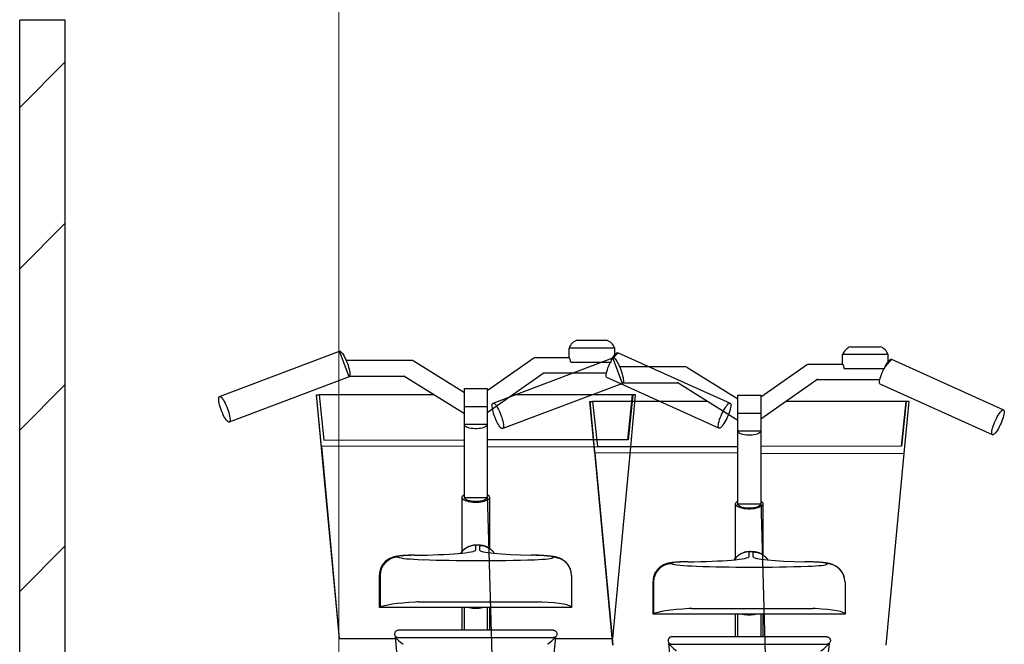
# Model space of a CAD drawing. Extents: x 0 to 12695, y 0 to 9027.
# Drawn here: x 5535 to 6615, y 2748 to 3433 of the extents above; entities that cross this region are included whole.
import ezdxf

# ---------------------------------------------------------------- set-up
doc = ezdxf.new("R2010")
doc.units = 0
for name, color, linetype, lineweight in [('YKK_13', 4, 'CONTINUOUS', 30), ('YKK_D', 6, 'CONTINUOUS', 13), ('YSS_K', 3, 'CONTINUOUS', 13), ('YSS_KE', 3, 'CONTINUOUS', 30)]:
    doc.layers.add(name, color=color, linetype=linetype, lineweight=lineweight)

msp = doc.modelspace()

# ---------------------------------------------------------------- linework, layer by layer
at = {"layer": 'YKK_13', "linetype": 'ByBlock', "lineweight": -2}
for p, q in [((6147, 3081.7), (6179.1, 3081.7)), ((5754.6, 3020), (5886.1, 3069.6)), ((5886.1, 3069.6), (5886.3, 3069.6)), ((5896.7, 3041.5), (5886.1, 3069.6)), ((5886.3, 3069.6), (5887, 3069.5)), ((5887, 3069.5), (5887.7, 3069)), ((5887.7, 3069), (5888.5, 3068.2)), ((5888.5, 3068.2), (5889.4, 3067.2)), ((6188.1, 3073), (6138.1, 3073)), ((6138.1, 3062.6), (6138.1, 3073)), ((6191.7, 3067.9), (6184.7, 3060.1)), ((6188.1, 3065.4), (6188.1, 3073)), ((6189.7, 3067.2), (6190.5, 3067.8)), ((6190.5, 3067.8), (6191.2, 3068)), ((6191.2, 3068), (6191.7, 3067.9)), ((6191.7, 3067.9), (6314.7, 3012.6)), ((6447, 3074.5), (6479.1, 3074.5)), ((5889.4, 3067.2), (5890.3, 3065.8)), ((5890.3, 3065.8), (5891.2, 3064.2)), ((5891.2, 3064.2), (5892.2, 3062.4)), ((5892.2, 3062.4), (5893.1, 3060.5)), ((5893.1, 3060.5), (5894, 3058.4)), ((5894, 3058.4), (5894.8, 3056.2)), ((5967.1, 3059.4), (6023.2, 3024.5)), ((6048.2, 3026.6), (6099.4, 3062.4)), ((6054.6, 3012.8), (6186.1, 3062.4)), ((6099.9, 3062.6), (6138.2, 3062.6)), ((6139.9, 3057.7), (6184.2, 3057.7)), ((6182.4, 3055.5), (6183.4, 3057.7)), ((6184.2, 3057.7), (6184.7, 3060.1)), ((6184.7, 3060.1), (6185.7, 3062)), ((6185.7, 3062), (6186.8, 3063.7)), ((6186.1, 3062.4), (6186.3, 3062.5)), ((6196.7, 3034.3), (6186.1, 3062.4)), ((6186.3, 3062.5), (6187, 3062.3)), ((6186.8, 3063.7), (6187.8, 3065.1)), ((6187, 3062.3), (6187.7, 3061.8)), ((6187.7, 3061.8), (6188.5, 3061.1)), ((6187.8, 3065.1), (6188.8, 3066.3)), ((6188.5, 3061.1), (6189.4, 3060)), ((6188.8, 3066.3), (6189.7, 3067.2)), ((6189.4, 3060), (6190.3, 3058.6)), ((6190.3, 3058.6), (6191.2, 3057)), ((6191.2, 3057), (6192.2, 3055.2)), ((6488.1, 3065.8), (6438.1, 3065.8)), ((6438.1, 3055.4), (6438.1, 3065.8)), ((6491.7, 3060.8), (6484.7, 3052.9)), ((6486.8, 3056.5), (6487.8, 3057.9)), ((6487.8, 3057.9), (6488.8, 3059.1)), ((6488.1, 3058.2), (6488.1, 3065.8)), ((6488.8, 3059.1), (6489.7, 3060)), ((6489.7, 3060), (6490.5, 3060.6)), ((6490.5, 3060.6), (6491.2, 3060.8)), ((6491.2, 3060.8), (6491.7, 3060.8)), ((6491.7, 3060.8), (6614.7, 3005.4)), ((5894.8, 3056.2), (5895.6, 3054.1)), ((5895.6, 3054.1), (5896.2, 3052)), ((5896.2, 3052), (5896.8, 3049.9)), ((5896.8, 3049.9), (5897.2, 3048)), ((5897.2, 3048), (5897.5, 3046.3)), ((5897.5, 3046.3), (5897.6, 3044.8)), ((6110.8, 3046), (6048.2, 3002.2)), ((6179, 3045.5), (6179.4, 3047.3)), ((6179.4, 3047.3), (6180, 3049.2)), ((6180, 3049.2), (6180.7, 3051.3)), ((6180.7, 3051.3), (6181.5, 3053.4)), ((6181.5, 3053.4), (6182.4, 3055.5)), ((6192.2, 3055.2), (6193.1, 3053.3)), ((6193.1, 3053.3), (6194, 3051.2)), ((6194, 3051.2), (6194.8, 3049.1)), ((6194.8, 3049.1), (6195.6, 3046.9)), ((6195.6, 3046.9), (6196.2, 3044.8)), ((6267.1, 3052.2), (6323.2, 3017.3)), ((6348.2, 3019.4), (6399.4, 3055.2)), ((6399.9, 3055.4), (6438.2, 3055.4)), ((6439.9, 3050.5), (6484.2, 3050.5)), ((6480.7, 3044.1), (6481.5, 3046.2)), ((6481.5, 3046.2), (6482.4, 3048.4)), ((6482.4, 3048.4), (6483.4, 3050.5)), ((6484.2, 3050.5), (6484.7, 3052.9)), ((6484.7, 3052.9), (6485.7, 3054.8)), ((6485.7, 3054.8), (6486.8, 3056.5)), ((5896.7, 3041.5), (5765.2, 2991.9)), ((5897.1, 3041.9), (5896.7, 3041.5)), ((5897.4, 3042.5), (5897.1, 3041.9)), ((5897.6, 3043.5), (5897.4, 3042.5)), ((5897.6, 3044.8), (5897.6, 3043.5)), ((6023.2, 3000.9), (5956.6, 3042.4)), ((6178.6, 3042.7), (6178.7, 3044)), ((6178.7, 3041.7), (6178.6, 3042.7)), ((6178.7, 3044), (6179, 3045.5)), ((6179, 3041), (6178.7, 3041.7)), ((6179.4, 3040.6), (6179, 3041)), ((6302.4, 2985.2), (6179.4, 3040.6)), ((6196.2, 3044.8), (6196.8, 3042.7)), ((6196.8, 3042.7), (6197.2, 3040.8)), ((6197.4, 3035.4), (6197.1, 3034.7)), ((6197.2, 3040.8), (6197.5, 3039.1)), ((6197.6, 3036.3), (6197.4, 3035.4)), ((6197.5, 3039.1), (6197.6, 3037.6)), ((6197.6, 3037.6), (6197.6, 3036.3)), ((6323.2, 2993.7), (6256.6, 3035.2)), ((6410.8, 3038.8), (6348.2, 2995)), ((6478.6, 3035.5), (6478.7, 3036.8)), ((6478.7, 3034.5), (6478.6, 3035.5)), ((6478.7, 3036.8), (6479, 3038.3)), ((6479, 3038.3), (6479.4, 3040.1)), ((6479.4, 3040.1), (6480, 3042)), ((6480, 3042), (6480.7, 3044.1)), ((6023.2, 3008.6), (6023.2, 3028.6)), ((6023.2, 3028.6), (6048.2, 3028.6)), ((6048.2, 3028.6), (6048.2, 3008.6)), ((6196.7, 3034.3), (6065.2, 2984.7)), ((6197.1, 3034.7), (6196.7, 3034.3)), ((6479, 3033.8), (6478.7, 3034.5)), ((6479.4, 3033.4), (6479, 3033.8)), ((6602.4, 2978), (6479.4, 3033.4)), ((5753.7, 3018.5), (5754, 3019.3)), ((5753.7, 3017.4), (5753.7, 3018.5)), ((5753.7, 3016), (5753.7, 3017.4)), ((5753.9, 3014.3), (5753.7, 3016)), ((5754.3, 3012.5), (5753.9, 3014.3)), ((5754, 3019.3), (5754.3, 3019.8)), ((5754.3, 3019.8), (5754.8, 3020)), ((5754.8, 3020), (5755.5, 3019.9)), ((5755.5, 3019.9), (5756.2, 3019.4)), ((5756.2, 3019.4), (5757, 3018.6)), ((5757, 3018.6), (5757.9, 3017.5)), ((5757.9, 3017.5), (5758.8, 3016.2)), ((5758.8, 3016.2), (5759.7, 3014.6)), ((5759.7, 3014.6), (5760.7, 3012.8)), ((5860.7, 3021.7), (5885.7, 2754.7)), ((5866.4, 2964.7), (5860.9, 3021.7)), ((5860.9, 3021.7), (5863.9, 3021.7)), ((5863.9, 3021.7), (5869.2, 2972.2)), ((5989.8, 3021.7), (5863.9, 3021.7)), ((6207.7, 3021.7), (6076.1, 3021.7)), ((6160.7, 3014.5), (6185.7, 2747.5)), ((6166.4, 2957.5), (6160.9, 3014.5)), ((6160.9, 3014.5), (6163.9, 3014.5)), ((6163.9, 3014.5), (6169.2, 2965)), ((6289.8, 3014.5), (6163.9, 3014.5)), ((6202.5, 2972.6), (6207.7, 3021.7)), ((6207.9, 3021.7), (6202.8, 2972.6)), ((6205.7, 2964.7), (6210.9, 3021.7)), ((6207.7, 3021.7), (6207.9, 3021.7)), ((6210.9, 3021.7), (6207.9, 3021.7)), ((6323.2, 3001.4), (6323.2, 3021.4)), ((6323.2, 3021.4), (6348.2, 3021.4)), ((6348.2, 3021.4), (6348.2, 3001.4)), ((6507.7, 3014.5), (6376.1, 3014.5)), ((6502.5, 2965.4), (6507.7, 3014.5)), ((6507.9, 3014.5), (6502.8, 2965.4)), ((6505.7, 2957.5), (6510.9, 3014.5)), ((6507.7, 3014.5), (6507.9, 3014.5)), ((6510.9, 3014.5), (6507.9, 3014.5)), ((5754.7, 3010.5), (5754.3, 3012.5)), ((5755.3, 3008.5), (5754.7, 3010.5)), ((5756, 3006.3), (5755.3, 3008.5)), ((5756.8, 3004.2), (5756, 3006.3)), ((5757.7, 3002), (5756.8, 3004.2)), ((5760.7, 3012.8), (5761.6, 3010.8)), ((5761.6, 3010.8), (5762.5, 3008.8)), ((5762.5, 3008.8), (5763.3, 3006.6)), ((5763.3, 3006.6), (5764.1, 3004.5)), ((5764.1, 3004.5), (5764.7, 3002.3)), ((6023.2, 2989.5), (6023.2, 3008.6)), ((6048.2, 3008.6), (6023.2, 3008.6)), ((6048.2, 3008.6), (6048.2, 3008.6)), ((6048.2, 3008.6), (6048.2, 2989.5)), ((6053.7, 3011.3), (6054, 3012.1)), ((6053.7, 3010.2), (6053.7, 3011.3)), ((6053.7, 3008.8), (6053.7, 3010.2)), ((6053.9, 3007.2), (6053.7, 3008.8)), ((6054.3, 3005.3), (6053.9, 3007.2)), ((6054, 3012.1), (6054.3, 3012.6)), ((6054.3, 3012.6), (6054.8, 3012.8)), ((6054.7, 3003.4), (6054.3, 3005.3)), ((6055.3, 3001.3), (6054.7, 3003.4)), ((6054.8, 3012.8), (6055.5, 3012.7)), ((6055.5, 3012.7), (6056.2, 3012.2)), ((6056.2, 3012.2), (6057, 3011.4)), ((6057, 3011.4), (6057.9, 3010.3)), ((6057.9, 3010.3), (6058.8, 3009)), ((6058.8, 3009), (6059.7, 3007.4)), ((6059.7, 3007.4), (6060.7, 3005.6)), ((6060.7, 3005.6), (6061.6, 3003.6)), ((6061.6, 3003.6), (6062.5, 3001.6)), ((6305.7, 3000.8), (6306.7, 3002.9)), ((6306.7, 3002.9), (6307.7, 3004.8)), ((6307.7, 3004.8), (6308.8, 3006.7)), ((6308.8, 3006.7), (6309.8, 3008.3)), ((6309.8, 3008.3), (6310.8, 3009.7)), ((6310.8, 3009.7), (6311.8, 3010.9)), ((6311.8, 3010.9), (6312.7, 3011.8)), ((6312.7, 3011.8), (6313.5, 3012.4)), ((6313.5, 3012.4), (6314.2, 3012.6)), ((6314.2, 3004.2), (6313.5, 3002.2)), ((6314.2, 3012.6), (6314.7, 3012.6)), ((6314.7, 3006.1), (6314.2, 3004.2)), ((6314.7, 3012.6), (6315.1, 3012.2)), ((6315.1, 3007.8), (6314.7, 3006.1)), ((6315.1, 3012.2), (6315.4, 3011.5)), ((6315.4, 3009.3), (6315.1, 3007.8)), ((6315.4, 3011.5), (6315.4, 3010.5)), ((6315.4, 3010.5), (6315.4, 3009.3)), ((6609.8, 3001.1), (6610.8, 3002.5)), ((6610.8, 3002.5), (6611.8, 3003.7)), ((6611.8, 3003.7), (6612.7, 3004.6)), ((6612.7, 3004.6), (6613.5, 3005.2)), ((6613.5, 3005.2), (6614.2, 3005.4)), ((6614.2, 3005.4), (6614.7, 3005.4)), ((6614.7, 3005.4), (6615.1, 3005)), ((6615.1, 3005), (6615.4, 3004.3)), ((6615.4, 3004.3), (6615.4, 3003.3)), ((6615.4, 3003.3), (6615.4, 3002.1)), ((5758.6, 3000), (5757.7, 3002)), ((5759.5, 2998.1), (5758.6, 3000)), ((5760.5, 2996.4), (5759.5, 2998.1)), ((5761.4, 2995), (5760.5, 2996.4)), ((5762.3, 2993.7), (5761.4, 2995)), ((5763.2, 2992.8), (5762.3, 2993.7)), ((5763.9, 2992.2), (5763.2, 2992.8)), ((5764.6, 2991.9), (5763.9, 2992.2)), ((5765.2, 2991.9), (5764.6, 2991.9)), ((5764.7, 3002.3), (5765.3, 3000.3)), ((5765.6, 2992.2), (5765.2, 2991.9)), ((5765.3, 3000.3), (5765.7, 2998.4)), ((5765.9, 2992.9), (5765.6, 2992.2)), ((5765.7, 2998.4), (5766, 2996.7)), ((5766.1, 2993.9), (5765.9, 2992.9)), ((5766, 2996.7), (5766.1, 2995.1)), ((5766.1, 2995.1), (5766.1, 2993.9)), ((6056, 2999.1), (6055.3, 3001.3)), ((6056.8, 2997), (6056, 2999.1)), ((6057.7, 2994.9), (6056.8, 2997)), ((6058.6, 2992.8), (6057.7, 2994.9)), ((6059.5, 2990.9), (6058.6, 2992.8)), ((6062.5, 3001.6), (6063.3, 2999.4)), ((6063.3, 2999.4), (6064.1, 2997.3)), ((6064.1, 2997.3), (6064.7, 2995.1)), ((6064.7, 2995.1), (6065.3, 2993.1)), ((6065.3, 2993.1), (6065.7, 2991.2)), ((6302.1, 2990.8), (6302.6, 2992.6)), ((6302.6, 2992.6), (6303.2, 2994.6)), ((6303.2, 2994.6), (6303.9, 2996.6)), ((6303.9, 2996.6), (6304.8, 2998.7)), ((6304.8, 2998.7), (6305.7, 3000.8)), ((6308.9, 2992), (6307.8, 2990.3)), ((6309.9, 2993.9), (6308.9, 2992)), ((6310.9, 2995.9), (6309.9, 2993.9)), ((6311.9, 2998), (6310.9, 2995.9)), ((6312.8, 3000.1), (6311.9, 2998)), ((6313.5, 3002.2), (6312.8, 3000.1)), ((6323.2, 2982.3), (6323.2, 3001.4)), ((6348.2, 3001.4), (6323.2, 3001.4)), ((6348.2, 3001.4), (6348.2, 3001.4)), ((6348.2, 3001.4), (6348.2, 2982.3)), ((6604.8, 2991.5), (6605.7, 2993.6)), ((6605.7, 2993.6), (6606.7, 2995.7)), ((6606.7, 2995.7), (6607.7, 2997.6)), ((6607.7, 2997.6), (6608.8, 2999.5)), ((6608.8, 2999.5), (6609.8, 3001.1)), ((6612.8, 2992.9), (6611.9, 2990.8)), ((6613.5, 2995), (6612.8, 2992.9)), ((6614.2, 2997), (6613.5, 2995)), ((6614.7, 2998.9), (6614.2, 2997)), ((6615.1, 3000.6), (6614.7, 2998.9)), ((6615.4, 3002.1), (6615.1, 3000.6)), ((6023.2, 2989.2), (6023.2, 2989.5)), ((6023.2, 2989.5), (6023.2, 2989.5)), ((6023.3, 2988.7), (6023.2, 2989.5)), ((6023.2, 2989.5), (6048.2, 2989.5)), ((6023.2, 2909.4), (6023.2, 2989.2)), ((6023.7, 2987.9), (6023.3, 2988.7)), ((6024.4, 2987.2), (6023.7, 2987.9)), ((6025.5, 2986.5), (6024.4, 2987.2)), ((6027, 2985.9), (6025.5, 2986.5)), ((6028.6, 2985.4), (6027, 2985.9)), ((6030.5, 2985), (6028.6, 2985.4)), ((6032.5, 2984.7), (6030.5, 2985)), ((6034.6, 2984.6), (6032.5, 2984.7)), ((6036.8, 2984.6), (6034.6, 2984.6)), ((6038.9, 2984.7), (6036.8, 2984.6)), ((6040.9, 2985), (6038.9, 2984.7)), ((6042.8, 2985.4), (6040.9, 2985)), ((6044.4, 2985.9), (6042.8, 2985.4)), ((6045.8, 2986.5), (6044.4, 2985.9)), ((6046.9, 2987.2), (6045.8, 2986.5)), ((6047.7, 2987.9), (6046.9, 2987.2)), ((6048.1, 2988.7), (6047.7, 2987.9)), ((6048.2, 2989.5), (6048.1, 2988.7)), ((6048.2, 2989.2), (6048.2, 2909.4)), ((6060.5, 2989.2), (6059.5, 2990.9)), ((6061.4, 2987.8), (6060.5, 2989.2)), ((6062.3, 2986.5), (6061.4, 2987.8)), ((6063.2, 2985.6), (6062.3, 2986.5)), ((6063.9, 2985), (6063.2, 2985.6)), ((6064.6, 2984.7), (6063.9, 2985)), ((6065.2, 2984.7), (6064.6, 2984.7)), ((6065.6, 2985.1), (6065.2, 2984.7)), ((6065.9, 2985.7), (6065.6, 2985.1)), ((6065.7, 2991.2), (6066, 2989.5)), ((6066.1, 2986.7), (6065.9, 2985.7)), ((6066, 2989.5), (6066.1, 2988)), ((6066.1, 2988), (6066.1, 2986.7)), ((6301.7, 2987.9), (6301.8, 2989.2)), ((6301.7, 2986.7), (6301.7, 2987.9)), ((6301.8, 2985.9), (6301.7, 2986.7)), ((6301.8, 2989.2), (6302.1, 2990.8)), ((6302.2, 2985.4), (6301.8, 2985.9)), ((6302.6, 2985.2), (6302.2, 2985.4)), ((6303.3, 2985.3), (6302.6, 2985.2)), ((6304, 2985.7), (6303.3, 2985.3)), ((6304.8, 2986.4), (6304, 2985.7)), ((6305.8, 2987.5), (6304.8, 2986.4)), ((6306.8, 2988.8), (6305.8, 2987.5)), ((6307.8, 2990.3), (6306.8, 2988.8)), ((6323.2, 2982), (6323.2, 2982.3)), ((6323.2, 2982.3), (6323.2, 2982.3)), ((6323.3, 2981.5), (6323.2, 2982.3)), ((6323.2, 2982.3), (6348.2, 2982.3)), ((6323.2, 2902.2), (6323.2, 2982)), ((6323.7, 2980.7), (6323.3, 2981.5)), ((6348.1, 2981.5), (6347.7, 2980.7)), ((6348.2, 2982.3), (6348.1, 2981.5)), ((6348.2, 2982), (6348.2, 2902.2)), ((6601.7, 2980.7), (6601.8, 2982)), ((6601.8, 2982), (6602.1, 2983.6)), ((6602.1, 2983.6), (6602.6, 2985.4)), ((6602.6, 2985.4), (6603.2, 2987.4)), ((6603.2, 2987.4), (6603.9, 2989.4)), ((6603.9, 2989.4), (6604.8, 2991.5)), ((6606.8, 2981.6), (6605.8, 2980.3)), ((6607.8, 2983.1), (6606.8, 2981.6)), ((6608.9, 2984.8), (6607.8, 2983.1)), ((6609.9, 2986.7), (6608.9, 2984.8)), ((6610.9, 2988.8), (6609.9, 2986.7)), ((6611.9, 2990.8), (6610.9, 2988.8)), ((5869.2, 2972.2), (6023.2, 2972.3)), ((6202.8, 2972.6), (6048.2, 2972.4)), ((6324.4, 2980), (6323.7, 2980.7)), ((6325.5, 2979.3), (6324.4, 2980)), ((6327, 2978.7), (6325.5, 2979.3)), ((6328.6, 2978.2), (6327, 2978.7)), ((6330.5, 2977.8), (6328.6, 2978.2)), ((6332.5, 2977.5), (6330.5, 2977.8)), ((6334.6, 2977.4), (6332.5, 2977.5)), ((6336.8, 2977.4), (6334.6, 2977.4)), ((6338.9, 2977.5), (6336.8, 2977.4)), ((6340.9, 2977.8), (6338.9, 2977.5)), ((6342.8, 2978.2), (6340.9, 2977.8)), ((6344.4, 2978.7), (6342.8, 2978.2)), ((6345.8, 2979.3), (6344.4, 2978.7)), ((6346.9, 2980), (6345.8, 2979.3)), ((6347.7, 2980.7), (6346.9, 2980)), ((6601.7, 2979.5), (6601.7, 2980.7)), ((6601.8, 2978.7), (6601.7, 2979.5)), ((6602.2, 2978.2), (6601.8, 2978.7)), ((6602.6, 2978), (6602.2, 2978.2)), ((6603.3, 2978.1), (6602.6, 2978)), ((6604, 2978.5), (6603.3, 2978.1)), ((6604.8, 2979.2), (6604, 2978.5)), ((6605.8, 2980.3), (6604.8, 2979.2)), ((6023.2, 2965.1), (5866.3, 2965.4)), ((5866.3, 2965.4), (5886, 2754.7)), ((6048.2, 2965), (6205.7, 2964.7)), ((6169.2, 2965), (6323.2, 2965.2)), ((6186, 2754.7), (6205.7, 2964.7)), ((6502.8, 2965.4), (6348.2, 2965.2)), ((6323.2, 2957.9), (6166.3, 2958.2)), ((6166.3, 2958.2), (6186, 2747.5)), ((6348.2, 2957.8), (6505.7, 2957.5)), ((6486, 2747.5), (6505.7, 2957.5)), ((6020.7, 2909.6), (6021, 2910.4)), ((6020.8, 2908.7), (6020.7, 2909.6)), ((6020.7, 2850.2), (6020.7, 2909.4)), ((6021.2, 2907.9), (6020.8, 2908.7)), ((6021, 2910.4), (6021.6, 2911.3)), ((6022, 2907.1), (6021.2, 2907.9)), ((6021.6, 2911.3), (6022.5, 2912)), ((6023.1, 2906.3), (6022, 2907.1)), ((6022.5, 2912), (6023.2, 2912.5)), ((6024.5, 2905.7), (6023.1, 2906.3)), ((6023.3, 2908.8), (6023.2, 2909.4)), ((6023.2, 2909.4), (6048.2, 2909.4)), ((6023.7, 2908), (6023.3, 2908.8)), ((6024.5, 2907.3), (6023.7, 2908)), ((6025.6, 2906.6), (6024.5, 2907.3)), ((6026.1, 2905.1), (6024.5, 2905.7)), ((6027, 2906), (6025.6, 2906.6)), ((6028.7, 2905.5), (6027, 2906)), ((6030.5, 2905.1), (6028.7, 2905.5)), ((6042.7, 2905.5), (6040.8, 2905.1)), ((6044.3, 2906), (6042.7, 2905.5)), ((6045.7, 2906.6), (6044.3, 2906)), ((6046.9, 2905.7), (6045.2, 2905.1)), ((6046.8, 2907.3), (6045.7, 2906.6)), ((6047.6, 2908), (6046.8, 2907.3)), ((6048.3, 2906.3), (6046.9, 2905.7)), ((6048.1, 2908.8), (6047.6, 2908)), ((6048.2, 2909.4), (6048.1, 2908.8)), ((6048.2, 2912.5), (6064.7, 2357.7)), ((6048.2, 2912.5), (6048.9, 2912)), ((6049.4, 2907.1), (6048.3, 2906.3)), ((6048.9, 2912), (6049.8, 2911.3)), ((6050.2, 2907.9), (6049.4, 2907.1)), ((6049.8, 2911.3), (6050.4, 2910.4)), ((6050.6, 2908.7), (6050.2, 2907.9)), ((6050.4, 2910.4), (6050.7, 2909.6)), ((6050.7, 2909.6), (6050.6, 2908.7)), ((6050.7, 2909.4), (6050.7, 2853.5)), ((6028, 2904.6), (6026.1, 2905.1)), ((6030.1, 2904.2), (6028, 2904.6)), ((6032.3, 2903.9), (6030.1, 2904.2)), ((6032.5, 2904.9), (6030.5, 2905.1)), ((6034.5, 2903.8), (6032.3, 2903.9)), ((6034.6, 2904.7), (6032.5, 2904.9)), ((6036.8, 2903.8), (6034.5, 2903.8)), ((6036.7, 2904.7), (6034.6, 2904.7)), ((6038.8, 2904.9), (6036.7, 2904.7)), ((6039.1, 2903.9), (6036.8, 2903.8)), ((6040.8, 2905.1), (6038.8, 2904.9)), ((6041.3, 2904.2), (6039.1, 2903.9)), ((6043.4, 2904.6), (6041.3, 2904.2)), ((6045.2, 2905.1), (6043.4, 2904.6)), ((6320.7, 2902.4), (6321, 2903.3)), ((6320.8, 2901.6), (6320.7, 2902.4)), ((6320.7, 2843), (6320.7, 2902.2)), ((6321.2, 2900.7), (6320.8, 2901.6)), ((6321, 2903.3), (6321.6, 2904.1)), ((6322, 2899.9), (6321.2, 2900.7)), ((6321.6, 2904.1), (6322.5, 2904.9)), ((6323.1, 2899.2), (6322, 2899.9)), ((6322.5, 2904.9), (6323.2, 2905.3)), ((6324.5, 2898.5), (6323.1, 2899.2)), ((6323.3, 2901.6), (6323.2, 2902.2)), ((6323.2, 2902.2), (6348.2, 2902.2)), ((6323.7, 2900.8), (6323.3, 2901.6)), ((6324.5, 2900.1), (6323.7, 2900.8)), ((6325.6, 2899.4), (6324.5, 2900.1)), ((6326.1, 2897.9), (6324.5, 2898.5)), ((6327, 2898.8), (6325.6, 2899.4)), ((6328, 2897.4), (6326.1, 2897.9)), ((6328.7, 2898.3), (6327, 2898.8)), ((6330.1, 2897), (6328, 2897.4)), ((6330.5, 2898), (6328.7, 2898.3)), ((6332.3, 2896.8), (6330.1, 2897)), ((6332.5, 2897.7), (6330.5, 2898)), ((6334.5, 2896.6), (6332.3, 2896.8)), ((6334.6, 2897.6), (6332.5, 2897.7)), ((6336.8, 2896.6), (6334.5, 2896.6)), ((6336.7, 2897.6), (6334.6, 2897.6)), ((6338.8, 2897.7), (6336.7, 2897.6)), ((6339.1, 2896.8), (6336.8, 2896.6)), ((6340.8, 2898), (6338.8, 2897.7)), ((6341.3, 2897), (6339.1, 2896.8)), ((6342.7, 2898.3), (6340.8, 2898)), ((6343.4, 2897.4), (6341.3, 2897)), ((6344.3, 2898.8), (6342.7, 2898.3)), ((6345.2, 2897.9), (6343.4, 2897.4)), ((6345.7, 2899.4), (6344.3, 2898.8)), ((6346.9, 2898.5), (6345.2, 2897.9)), ((6346.8, 2900.1), (6345.7, 2899.4)), ((6347.6, 2900.8), (6346.8, 2900.1)), ((6348.3, 2899.2), (6346.9, 2898.5)), ((6348.1, 2901.6), (6347.6, 2900.8)), ((6348.2, 2902.2), (6348.1, 2901.6)), ((6348.2, 2905.3), (6364.7, 2350.5)), ((6348.2, 2905.3), (6348.9, 2904.9)), ((6349.4, 2899.9), (6348.3, 2899.2)), ((6348.9, 2904.9), (6349.8, 2904.1)), ((6350.2, 2900.7), (6349.4, 2899.9)), ((6349.8, 2904.1), (6350.4, 2903.3)), ((6350.6, 2901.6), (6350.2, 2900.7)), ((6350.4, 2903.3), (6350.7, 2902.4)), ((6350.7, 2902.4), (6350.6, 2901.6)), ((6350.7, 2902.2), (6350.7, 2846.3)), ((6035.7, 2851.8), (6035.7, 2856.9)), ((6036.8, 2857.1), (6036.9, 2857)), ((6039.6, 2856.8), (6039.6, 2851.7)), ((6096.7, 2846), (6097, 2846.1)), ((6335.7, 2844.6), (6335.7, 2849.7)), ((6336.8, 2849.9), (6336.9, 2849.8)), ((6339.6, 2849.6), (6339.6, 2844.5)), ((6396.7, 2838.8), (6397, 2838.9)), ((5930.1, 2788.7), (5930.1, 2824.3)), ((5930.7, 2824), (5930.7, 2788.7)), ((6140.7, 2823.7), (6140.7, 2788.7)), ((6230.1, 2781.5), (6230.1, 2817.1)), ((6230.7, 2816.8), (6230.7, 2781.5)), ((6440.7, 2816.5), (6440.7, 2781.5)), ((5930.7, 2788.7), (5930.1, 2788.7)), ((6140.7, 2788.7), (5930.7, 2788.7)), ((5972.5, 2794.8), (6105.3, 2794.8)), ((6020.7, 2776.1), (6020.7, 2788.7)), ((6023.2, 2763.7), (6023.2, 2788.7)), ((6048.2, 2788.7), (6048.2, 2763.7)), ((6050.7, 2788.7), (6050.7, 2776.1)), ((6272.5, 2787.6), (6405.3, 2787.6)), ((6020.7, 2763.7), (6020.7, 2776.1)), ((6050.7, 2776.1), (6050.7, 2763.7)), ((6230.7, 2781.5), (6230.1, 2781.5)), ((6440.7, 2781.5), (6230.7, 2781.5)), ((6320.7, 2768.9), (6320.7, 2781.5)), ((6323.2, 2756.5), (6323.2, 2781.5)), ((6348.2, 2781.5), (6348.2, 2756.5)), ((6350.7, 2781.5), (6350.7, 2768.9)), ((6320.7, 2756.5), (6320.7, 2768.9)), ((6350.7, 2768.9), (6350.7, 2756.5)), ((5885.7, 2754.7), (5886, 2754.7)), ((5886, 2754.7), (5947.3, 2754.7)), ((5947.1, 2756.3), (5985.7, 2362)), ((5947.2, 2756.4), (5948.5, 2756.4)), ((6123.2, 2756.3), (6080.7, 2365.2)), ((6122.8, 2756.4), (6123.2, 2756.4)), ((6123.1, 2754.7), (6186, 2754.7)), ((6247.1, 2749.2), (6285.7, 2354.8)), ((6247.2, 2749.2), (6248.5, 2749.2)), ((6423.2, 2749.2), (6380.7, 2358.1)), ((6422.8, 2749.2), (6423.2, 2749.2))]:
    msp.add_line(p, q, dxfattribs=at)
for centre, radius, start, end in [((6151.1, 3068.5), 13.8, 107.402, 160.9963), ((6175, 3068.5), 13.8, 19.0036, 72.598), ((6451.1, 3061.3), 13.8, 107.402, 160.9963), ((6475, 3061.3), 13.8, 19.0036, 72.598), ((5950.8, 2823.8), 20.1, 91.189, 179.4778), ((6120.7, 2823.7), 20, 0.0967, 90.0798), ((6250.8, 2816.6), 20.1, 91.189, 179.4778), ((6420.7, 2816.5), 20, 0.0967, 90.0798), ((6035.7, 2820.8), 32.9, 257.219, 282.781), ((6335.7, 2813.6), 32.9, 257.219, 282.781), ((6120.1, 2760.7), 3.16, 71.9574, 103.3637), ((6420.1, 2753.5), 3.16, 71.9574, 103.3637)]:
    msp.add_arc(centre, radius, start, end, dxfattribs=at)
for centre, major_axis, ratio, start_param, end_param in [((5962, 2851.8), (-73.7, 0), 0.078595, 1.657545, 3.141593), ((6036.9, 2856.9), (1.29, 0), 0.078595, 1.629552, 3.38111), ((6037, 2856.8), (2.62, 0), 0.078595, 0.172916, 1.629552), ((6113.3, 2851.7), (-73.7, 0), 0.078595, 0, 1.343403), ((5973.1, 2844.2), (23, 0), 0.078595, 1.775851, 3.31274), ((5997.5, 2844.5), (-47.8, 0), 0.078595, 0.171148, 1.148136), ((6038.8, 2851.8), (148.4, 0), 0.078595, 4.289729, 4.694092), ((6038.8, 2851.8), (-149.5, 0), 0.078595, 1.552499, 1.992009), ((6089.7, 2843.6), (-31, 0), 0.078595, 3.141593, 4.484996), ((6085.6, 2843.6), (-35.1, 0), 0.078595, 1.992009, 3.141593), ((6262, 2844.6), (73.7, 0), 0.078595, -1.484048, 0), ((6336.9, 2849.7), (-1.29, 0), 0.078595, -1.512041, 0.239518), ((6337, 2849.6), (2.62, 0), 0.078595, 0.172916, 1.629552), ((6413.3, 2844.5), (-73.7, 0), 0.078595, 0, 1.343403), ((6273.1, 2837), (-23, 0), 0.078595, -1.365742, 0.171148), ((6297.5, 2837.4), (-47.8, 0), 0.078595, 0.171148, 1.148136), ((6338.8, 2844.6), (148.4, 0), 0.078595, 4.289729, 4.694092), ((6338.8, 2844.7), (-149.5, 0), 0.078595, 1.552499, 1.992009), ((6389.7, 2836.4), (-31, 0), 0.078595, 3.141593, 4.484996), ((6385.6, 2836.4), (-35.1, 0), 0.078595, 1.992009, 3.141593), ((5973.1, 2824.3), (-43, 0), 0.04204, -0.000006, 0.171148), ((6273.1, 2817.1), (-43, 0), 0.04204, -0.000006, 0.171148), ((5997.5, 2787.3), (67.8, 0), 0.118491, 1.993457, 2.970445), ((6038.8, 2776.5), (168.4, 0), 0.118491, 1.975105, 1.993457), ((6038.8, 2776.3), (-169.5, 0), 0.118491, 4.291176, 4.309462), ((6085.6, 2788.7), (-55.1, 0), 0.118491, 3.141593, 4.291176), ((6297.5, 2780.1), (-67.8, 0), 0.118491, -1.148136, -0.171148), ((6338.8, 2769.3), (168.4, 0), 0.118491, 1.975105, 1.993457), ((6338.8, 2769.1), (169.5, 0), 0.118491, 1.149583, 1.16787), ((6385.6, 2781.5), (55.1, 0), 0.118491, 0, 1.149583), ((5951.6, 2752.4), (-4.4, 3.99), 0.04876, -0.053707, 0.044197), ((5951.6, 2752.4), (-4.4, 3.99), 0.04876, 0.044197, 3.087886), ((6118.8, 2752.4), (4.45, 3.99), 0.048705, 3.195831, 6.23952), ((6118.8, 2752.4), (4.45, 3.99), 0.048705, -0.043665, 0.054238), ((6251.6, 2745.2), (-4.4, 3.99), 0.04876, -0.053707, 0.044197), ((6251.6, 2745.2), (-4.4, 3.99), 0.04876, 0.044197, 3.087886), ((6418.8, 2745.2), (4.45, 3.99), 0.048705, 3.195831, 6.23952), ((6418.8, 2745.2), (4.45, 3.99), 0.048705, -0.043665, 0.054238)]:
    msp.add_ellipse(centre, major_axis=major_axis, ratio=ratio, start_param=start_param, end_param=end_param, dxfattribs=at)
for points, knots in [([(5966.7, 3059.5), (5954.1, 3059.5), (5929.7, 3059.5), (5905.3, 3059.5), (5893.5, 3059.5)], [0, 0, 0, 0, 0.516682, 1, 1, 1, 1]), ([(6139.9, 3057.7), (6139.8, 3058.3), (6139.6, 3059.7), (6139, 3061.2), (6138.5, 3062.2), (6138.2, 3062.7), (6138.2, 3062.5), (6138.2, 3062.5)], [0, 0, 0, 0, 0.219553, 0.438424, 0.677007, 0.950159, 1, 1, 1, 1]), ([(6110.6, 3045.9), (6124.2, 3045.9), (6147, 3045.9), (6169.8, 3045.9), (6179.1, 3045.9)], [0, 0, 0, 0, 0.592967, 1, 1, 1, 1]), ([(6266.7, 3052.3), (6254.1, 3052.3), (6229.7, 3052.3), (6205.3, 3052.3), (6193.5, 3052.3)], [0, 0, 0, 0, 0.516682, 1, 1, 1, 1]), ([(6439.9, 3050.5), (6439.8, 3051.1), (6439.6, 3052.5), (6439, 3054), (6438.5, 3055), (6438.2, 3055.5), (6438.2, 3055.3), (6438.2, 3055.3)], [0, 0, 0, 0, 0.219553, 0.438424, 0.677007, 0.950159, 1, 1, 1, 1]), ([(5897.2, 3042.3), (5901.9, 3042.3), (5921.8, 3042.3), (5941.6, 3042.3), (5956.8, 3042.3)], [0, 0, 0, 0, 0.236423, 1, 1, 1, 1]), ([(6197.2, 3035.1), (6201.9, 3035.1), (6221.8, 3035.1), (6241.6, 3035.1), (6256.8, 3035.1)], [0, 0, 0, 0, 0.236423, 1, 1, 1, 1]), ([(6410.6, 3038.7), (6424.2, 3038.7), (6447, 3038.7), (6469.8, 3038.7), (6479.1, 3038.7)], [0, 0, 0, 0, 0.592967, 1, 1, 1, 1]), ([(6036.8, 2857.1), (6036.5, 2857.1), (6035.7, 2857), (6034.4, 2857), (6032.6, 2856.8), (6030.5, 2856.3), (6028.3, 2855.6), (6026.2, 2854.6), (6024.4, 2853.5), (6022.7, 2852.2), (6021, 2850.7), (6019.9, 2849.3), (6019.3, 2848.5), (6019.2, 2848.3)], [0, 0, 0, 0, 0.035513, 0.11813, 0.195559, 0.307801, 0.429389, 0.536208, 0.635884, 0.742231, 0.851975, 0.963935, 1, 1, 1, 1]), ([(6035.7, 2856.9), (6035.7, 2856.9), (6034.6, 2856.9), (6032.3, 2856.7), (6029.1, 2855.8), (6026, 2854.4), (6023.2, 2852.6), (6021, 2850.5), (6019.8, 2849), (6019.4, 2848.3)], [0, 0, 0, 0, 0.003033, 0.174531, 0.351098, 0.522499, 0.698759, 0.872016, 1, 1, 1, 1]), ([(6050.1, 2853.9), (6049.7, 2854.1), (6048.8, 2854.7), (6047.3, 2855.4), (6045.7, 2856), (6044.2, 2856.4), (6042.8, 2856.7), (6041.5, 2856.8), (6040.1, 2857), (6038.7, 2857), (6037.6, 2857.1), (6036.9, 2857.1), (6036.8, 2857.1)], [0, 0, 0, 0, 0.103113, 0.229379, 0.348387, 0.458852, 0.559302, 0.65217, 0.751078, 0.868381, 0.966787, 1, 1, 1, 1]), ([(6039.6, 2856.8), (6039.6, 2856.8), (6041.1, 2856.8), (6043.7, 2856.6), (6047.2, 2855.4), (6050.2, 2853.9), (6052.9, 2851.9), (6054.9, 2850), (6055.8, 2848.6), (6056, 2848.2)], [0, 0, 0, 0, 0.003521, 0.229057, 0.400328, 0.576565, 0.747786, 0.923968, 1, 1, 1, 1]), ([(6054.9, 2849.7), (6054.5, 2850.2), (6053.9, 2850.9), (6053.3, 2851.5), (6053.1, 2851.6)], [0, 0, 0, 0, 0.724117, 1, 1, 1, 1]), ([(5968.1, 2846), (5968, 2846), (5966.8, 2846), (5964.8, 2846), (5962.1, 2845.9), (5959.5, 2845.8), (5957, 2845.6), (5954.5, 2845.4), (5952.2, 2845.2), (5949.9, 2844.9), (5947.9, 2844.6), (5946.2, 2844.2), (5944.6, 2843.8), (5943.1, 2843.2), (5941.5, 2842.5), (5939.8, 2841.6), (5938.1, 2840.4), (5936.4, 2839), (5934.8, 2837.3), (5933.4, 2835.5), (5932.2, 2833.5), (5931.3, 2831.3), (5930.6, 2829), (5930.1, 2826.7), (5930.1, 2825.1), (5930.1, 2824.3)], [0, 0, 0, 0, 0.009524, 0.060501, 0.111785, 0.163629, 0.216382, 0.270645, 0.327632, 0.390402, 0.449677, 0.491632, 0.525642, 0.559326, 0.593418, 0.629526, 0.66776, 0.707488, 0.748177, 0.789491, 0.831213, 0.873198, 0.915351, 0.957616, 1, 1, 1, 1]), ([(5968.4, 2846), (5968.4, 2846), (5968.3, 2846), (5968.2, 2846), (5968.1, 2846)], [0, 0, 0, 0, 0.0516022, 1, 1, 1, 1]), ([(6140, 2829), (6139.8, 2829.6), (6139.4, 2830.9), (6138.5, 2832.9), (6137.4, 2834.9), (6136.1, 2836.6), (6134.6, 2838.2), (6133.1, 2839.5), (6131.6, 2840.7), (6130, 2841.6), (6128.5, 2842.3), (6127.1, 2842.9), (6125.7, 2843.4), (6124.3, 2843.8), (6122.8, 2844.2), (6120.7, 2844.5), (6118.4, 2844.9), (6115.7, 2845.1), (6113.1, 2845.4), (6110.4, 2845.6), (6107.4, 2845.7), (6104.4, 2845.9), (6101.3, 2846), (6098.8, 2846), (6097.4, 2846.1), (6097, 2846.1)], [0, 0, 0, 0, 0.031164, 0.07008, 0.10799, 0.144906, 0.180799, 0.215592, 0.249153, 0.281363, 0.312367, 0.342887, 0.374212, 0.408001, 0.447346, 0.498108, 0.576877, 0.638327, 0.695824, 0.756222, 0.814171, 0.870737, 0.926472, 0.981681, 1, 1, 1, 1]), ([(6336.8, 2849.9), (6336.5, 2849.9), (6335.7, 2849.9), (6334.4, 2849.8), (6332.6, 2849.6), (6330.5, 2849.2), (6328.3, 2848.4), (6326.2, 2847.5), (6324.4, 2846.3), (6322.7, 2845), (6321, 2843.5), (6319.9, 2842.1), (6319.3, 2841.3), (6319.2, 2841.1)], [0, 0, 0, 0, 0.035513, 0.11813, 0.195559, 0.307801, 0.429389, 0.536208, 0.635884, 0.742231, 0.851975, 0.963935, 1, 1, 1, 1]), ([(6335.7, 2849.7), (6335.7, 2849.7), (6334.6, 2849.7), (6332.3, 2849.5), (6329.1, 2848.6), (6326, 2847.3), (6323.2, 2845.4), (6321, 2843.3), (6319.8, 2841.8), (6319.4, 2841.1)], [0, 0, 0, 0, 0.003033, 0.174531, 0.351098, 0.522499, 0.698759, 0.872016, 1, 1, 1, 1]), ([(6350.1, 2846.7), (6349.7, 2846.9), (6348.8, 2847.5), (6347.3, 2848.2), (6345.7, 2848.8), (6344.2, 2849.2), (6342.8, 2849.5), (6341.5, 2849.7), (6340.1, 2849.8), (6338.7, 2849.8), (6337.6, 2849.9), (6336.9, 2849.9), (6336.8, 2849.9)], [0, 0, 0, 0, 0.103113, 0.229379, 0.348387, 0.458852, 0.559302, 0.65217, 0.751078, 0.868381, 0.966787, 1, 1, 1, 1]), ([(6339.6, 2849.6), (6339.6, 2849.6), (6341.1, 2849.6), (6343.7, 2849.4), (6347.2, 2848.3), (6350.2, 2846.7), (6352.9, 2844.7), (6354.9, 2842.8), (6355.8, 2841.4), (6356, 2841)], [0, 0, 0, 0, 0.003521, 0.229057, 0.400328, 0.576565, 0.747786, 0.923968, 1, 1, 1, 1]), ([(6354.9, 2842.5), (6354.5, 2843), (6353.9, 2843.7), (6353.3, 2844.3), (6353.1, 2844.5)], [0, 0, 0, 0, 0.724117, 1, 1, 1, 1]), ([(6268.1, 2838.9), (6268, 2838.9), (6266.8, 2838.8), (6264.8, 2838.8), (6262.1, 2838.7), (6259.5, 2838.6), (6257, 2838.4), (6254.5, 2838.3), (6252.2, 2838), (6249.9, 2837.8), (6247.9, 2837.4), (6246.2, 2837), (6244.6, 2836.6), (6243.1, 2836), (6241.5, 2835.3), (6239.8, 2834.4), (6238.1, 2833.2), (6236.4, 2831.8), (6234.8, 2830.2), (6233.4, 2828.3), (6232.2, 2826.3), (6231.3, 2824.1), (6230.6, 2821.8), (6230.1, 2819.5), (6230.1, 2817.9), (6230.1, 2817.1)], [0, 0, 0, 0, 0.009524, 0.060501, 0.111785, 0.163629, 0.216382, 0.270645, 0.327632, 0.390402, 0.449677, 0.491632, 0.525642, 0.559326, 0.593418, 0.629526, 0.66776, 0.707488, 0.748177, 0.789491, 0.831213, 0.873198, 0.915351, 0.957616, 1, 1, 1, 1]), ([(6268.4, 2838.8), (6268.4, 2838.8), (6268.3, 2838.8), (6268.2, 2838.8), (6268.1, 2838.8)], [0, 0, 0, 0, 0.0516022, 1, 1, 1, 1]), ([(6440, 2821.8), (6439.8, 2822.4), (6439.4, 2823.8), (6438.5, 2825.7), (6437.4, 2827.7), (6436.1, 2829.4), (6434.6, 2831), (6433.1, 2832.3), (6431.6, 2833.5), (6430, 2834.4), (6428.5, 2835.1), (6427.1, 2835.7), (6425.7, 2836.2), (6424.3, 2836.6), (6422.8, 2837), (6420.7, 2837.3), (6418.4, 2837.7), (6415.7, 2838), (6413.1, 2838.2), (6410.4, 2838.4), (6407.4, 2838.5), (6404.4, 2838.7), (6401.3, 2838.8), (6398.8, 2838.8), (6397.4, 2838.9), (6397, 2838.9)], [0, 0, 0, 0, 0.031164, 0.07008, 0.10799, 0.144906, 0.180799, 0.215592, 0.249153, 0.281363, 0.312367, 0.342887, 0.374212, 0.408001, 0.447346, 0.498108, 0.576877, 0.638327, 0.695824, 0.756222, 0.814171, 0.870737, 0.926472, 0.981681, 1, 1, 1, 1]), ([(5950.7, 2763.7), (5950.7, 2763.7), (5950.2, 2763.7), (5949.3, 2763.6), (5948.1, 2762.9), (5947.2, 2761.9), (5946.7, 2760.6), (5946.6, 2759.2), (5947, 2757.9), (5947.8, 2756.8), (5949, 2756), (5950, 2755.8), (5950.5, 2755.7), (5950.7, 2755.7), (5950.7, 2755.7)], [0, 0, 0, 0, 0.0019666, 0.11052, 0.2190878, 0.3272063, 0.4344133, 0.5407883, 0.6467774, 0.7529813, 0.8608484, 0.9686963, 0.9980334, 1, 1, 1, 1]), ([(6120.7, 2763.7), (6119.9, 2763.7), (6118.5, 2763.7), (6115.5, 2763.7), (6112.2, 2763.7), (6108.7, 2763.7), (6105.1, 2763.7), (6101.5, 2763.7), (6097.9, 2763.7), (6094.2, 2763.7), (6090.7, 2763.7), (6087.2, 2763.7), (6082.6, 2763.7), (6076.8, 2763.7), (6069.8, 2763.7), (6062.5, 2763.7), (6054.9, 2763.7), (6047.2, 2763.7), (6039.4, 2763.7), (6031.6, 2763.7), (6023.8, 2763.7), (6016.1, 2763.7), (6008.7, 2763.7), (6001.7, 2763.7), (5996.1, 2763.7), (5991.7, 2763.7), (5988, 2763.7), (5983.9, 2763.7), (5979.3, 2763.7), (5974.6, 2763.7), (5969.9, 2763.7), (5965.4, 2763.7), (5961, 2763.7), (5956.9, 2763.7), (5953.3, 2763.7), (5951.6, 2763.7), (5950.7, 2763.7)], [0, 0, 0, 0, 0.0335, 0.067382, 0.098642, 0.12728, 0.153297, 0.176691, 0.201302, 0.222147, 0.241477, 0.261002, 0.280721, 0.31401, 0.347833, 0.381852, 0.415871, 0.44989, 0.483909, 0.517927, 0.551946, 0.585965, 0.619577, 0.651801, 0.682594, 0.700386, 0.718094, 0.739193, 0.76444, 0.793834, 0.821498, 0.852043, 0.885466, 0.921768, 0.960948, 1, 1, 1, 1]), ([(5950.7, 2755.7), (5951.4, 2755.7), (5952.9, 2755.7), (5955.9, 2755.7), (5959.2, 2755.7), (5962.7, 2755.7), (5966.2, 2755.7), (5969.9, 2755.7), (5973.5, 2755.7), (5977.1, 2755.7), (5980.6, 2755.7), (5984.2, 2755.7), (5988.8, 2755.7), (5994.6, 2755.7), (6001.6, 2755.7), (6008.9, 2755.7), (6016.5, 2755.7), (6024.2, 2755.7), (6032, 2755.7), (6039.8, 2755.7), (6047.6, 2755.7), (6055.3, 2755.7), (6062.7, 2755.7), (6069.6, 2755.7), (6075.2, 2755.7), (6079.7, 2755.7), (6083.4, 2755.7), (6087.5, 2755.7), (6092.1, 2755.7), (6096.8, 2755.7), (6101.5, 2755.7), (6105.9, 2755.7), (6110.3, 2755.7), (6114.4, 2755.7), (6118.1, 2755.7), (6119.8, 2755.7), (6120.7, 2755.7)], [0, 0, 0, 0, 0.0334997, 0.0673817, 0.0986415, 0.1272802, 0.1532966, 0.1766912, 0.2013021, 0.2221467, 0.2414771, 0.2610019, 0.2807206, 0.3140105, 0.3478334, 0.3818521, 0.4158707, 0.4498899, 0.4839087, 0.5179273, 0.5519461, 0.5859653, 0.6195768, 0.6518008, 0.6825943, 0.7003864, 0.7180944, 0.7391933, 0.76444, 0.7938337, 0.8214985, 0.8520426, 0.8854658, 0.9217675, 0.9609483, 1, 1, 1, 1]), ([(6120.7, 2763.7), (6120.7, 2763.7), (6120.8, 2763.7), (6121.4, 2763.7), (6122.4, 2763.4), (6123.5, 2762.7), (6124.3, 2761.6), (6124.7, 2760.3), (6124.7, 2758.9), (6124.2, 2757.6), (6123.3, 2756.6), (6122.1, 2755.9), (6121.2, 2755.7), (6120.7, 2755.7), (6120.7, 2755.7)], [0, 0, 0, 0, 0.001966, 0.0313036, 0.1391515, 0.2470186, 0.3532224, 0.4592113, 0.5655863, 0.6727932, 0.7809116, 0.8894805, 0.998034, 1, 1, 1, 1]), ([(6250.7, 2756.5), (6250.7, 2756.5), (6250.2, 2756.5), (6249.3, 2756.4), (6248.1, 2755.7), (6247.2, 2754.7), (6246.7, 2753.4), (6246.6, 2752), (6247, 2750.7), (6247.8, 2749.6), (6249, 2748.8), (6250, 2748.6), (6250.5, 2748.5), (6250.7, 2748.5), (6250.7, 2748.5)], [0, 0, 0, 0, 0.0019666, 0.11052, 0.2190878, 0.3272063, 0.4344133, 0.5407883, 0.6467774, 0.7529813, 0.8608484, 0.9686963, 0.9980334, 1, 1, 1, 1]), ([(6420.7, 2756.5), (6419.9, 2756.5), (6418.5, 2756.5), (6415.5, 2756.5), (6412.2, 2756.5), (6408.7, 2756.5), (6405.1, 2756.5), (6401.5, 2756.5), (6397.9, 2756.5), (6394.2, 2756.5), (6390.7, 2756.5), (6387.2, 2756.5), (6382.6, 2756.5), (6376.8, 2756.5), (6369.8, 2756.5), (6362.5, 2756.5), (6354.9, 2756.5), (6347.2, 2756.5), (6339.4, 2756.5), (6331.6, 2756.5), (6323.8, 2756.5), (6316.1, 2756.5), (6308.7, 2756.5), (6301.7, 2756.5), (6296.1, 2756.5), (6291.7, 2756.5), (6288, 2756.5), (6283.9, 2756.5), (6279.3, 2756.5), (6274.6, 2756.5), (6269.9, 2756.5), (6265.4, 2756.5), (6261, 2756.5), (6256.9, 2756.5), (6253.3, 2756.5), (6251.6, 2756.5), (6250.7, 2756.5)], [0, 0, 0, 0, 0.0335, 0.067382, 0.098642, 0.12728, 0.153297, 0.176691, 0.201302, 0.222147, 0.241477, 0.261002, 0.280721, 0.31401, 0.347833, 0.381852, 0.415871, 0.44989, 0.483909, 0.517927, 0.551946, 0.585965, 0.619577, 0.651801, 0.682594, 0.700386, 0.718094, 0.739193, 0.76444, 0.793834, 0.821498, 0.852043, 0.885466, 0.921768, 0.960948, 1, 1, 1, 1]), ([(6420.7, 2756.5), (6420.7, 2756.5), (6420.8, 2756.5), (6421.4, 2756.5), (6422.4, 2756.2), (6423.5, 2755.5), (6424.3, 2754.4), (6424.7, 2753.1), (6424.7, 2751.7), (6424.2, 2750.4), (6423.3, 2749.4), (6422.1, 2748.7), (6421.2, 2748.5), (6420.7, 2748.5), (6420.7, 2748.5)], [0, 0, 0, 0, 0.001966, 0.0313036, 0.1391515, 0.2470186, 0.3532224, 0.4592113, 0.5655863, 0.6727932, 0.7809116, 0.8894805, 0.998034, 1, 1, 1, 1]), ([(6250.7, 2748.5), (6251.4, 2748.5), (6252.9, 2748.5), (6255.9, 2748.5), (6259.2, 2748.5), (6262.7, 2748.5), (6266.2, 2748.5), (6269.9, 2748.5), (6273.5, 2748.5), (6277.1, 2748.5), (6280.6, 2748.5), (6284.2, 2748.5), (6288.8, 2748.5), (6294.6, 2748.5), (6301.6, 2748.5), (6308.9, 2748.5), (6316.5, 2748.5), (6324.2, 2748.5), (6332, 2748.5), (6339.8, 2748.5), (6347.6, 2748.5), (6355.3, 2748.5), (6362.7, 2748.5), (6369.6, 2748.5), (6375.2, 2748.5), (6379.7, 2748.5), (6383.4, 2748.5), (6387.5, 2748.5), (6392.1, 2748.5), (6396.8, 2748.5), (6401.5, 2748.5), (6405.9, 2748.5), (6410.3, 2748.5), (6414.4, 2748.5), (6418.1, 2748.5), (6419.8, 2748.5), (6420.7, 2748.5)], [0, 0, 0, 0, 0.0334997, 0.0673817, 0.0986415, 0.1272802, 0.1532966, 0.1766912, 0.2013021, 0.2221467, 0.2414771, 0.2610019, 0.2807206, 0.3140105, 0.3478334, 0.3818521, 0.4158707, 0.4498899, 0.4839087, 0.5179273, 0.5519461, 0.5859653, 0.6195768, 0.6518008, 0.6825943, 0.7003864, 0.7180944, 0.7391933, 0.76444, 0.7938337, 0.8214985, 0.8520426, 0.8854658, 0.9217675, 0.9609483, 1, 1, 1, 1])]:
    msp.add_open_spline(points, degree=3, knots=knots, dxfattribs=at)
at = {"layer": 'YKK_D'}
msp.add_line((5885.4, 1989.4), (5885.4, 3733.4), dxfattribs=at)
msp.add_line((5885.4, 1989.4), (5885.4, 3733.4), dxfattribs=at)
at = {"layer": 'YSS_K', "linetype": 'Continuous'}
for p, q in [((5535.4, 3336.7), (5585.4, 3386.7)), ((5535.4, 3160), (5585.4, 3210)), ((5535.4, 2983.2), (5585.4, 3033.2)), ((5535.4, 2806.4), (5585.4, 2856.4))]:
    msp.add_line(p, q, dxfattribs=at)
at = {"layer": 'YSS_KE'}
for p, q in [((5535.4, 1932.4), (5535.4, 3432.4)), ((5585.4, 3432.4), (5535.4, 3432.4)), ((5585.4, 1932.4), (5585.4, 3432.4))]:
    msp.add_line(p, q, dxfattribs=at)

doc.saveas('drawing.dxf')
